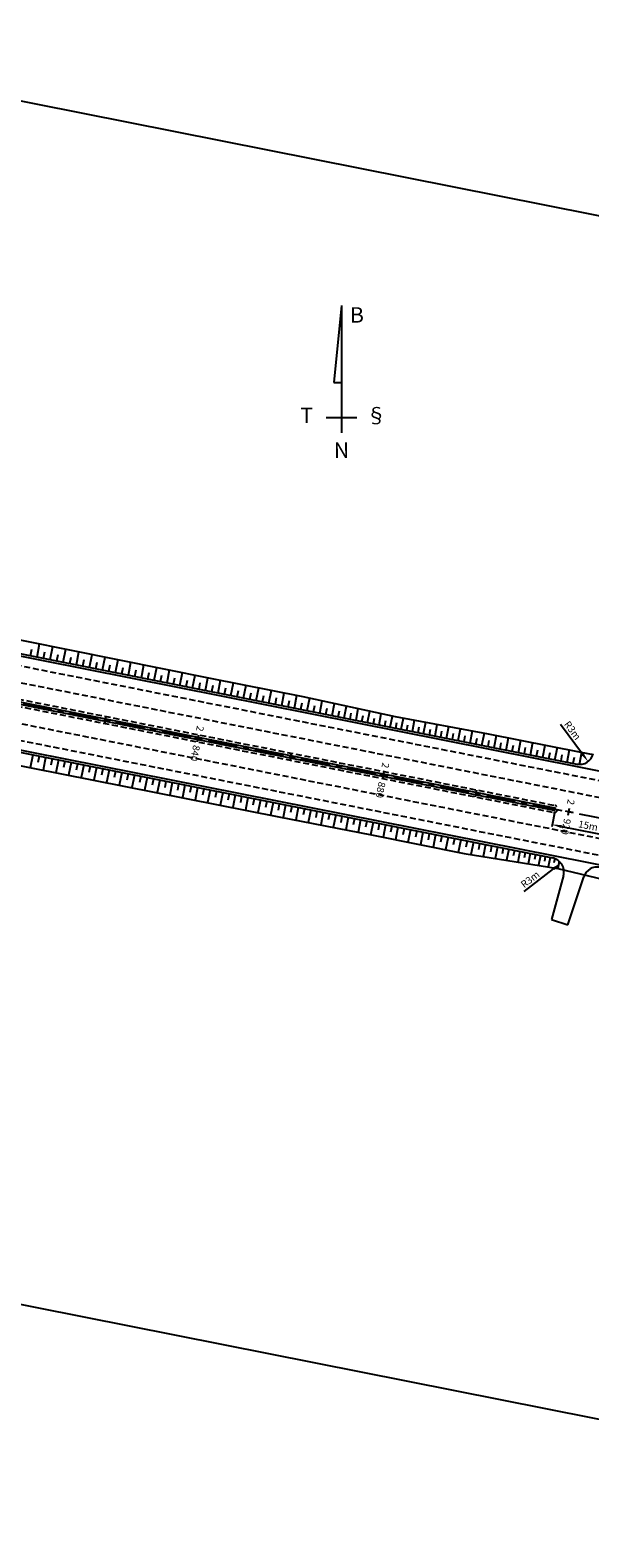
# Model space of a CAD drawing. Units: metres. Extents: x 599614 to 608505, y 2060509 to 2062265.
# Drawn here: x 602369 to 602487, y 2060920 to 2061239 of the extents above; entities that cross this region are included whole.
import ezdxf
from ezdxf.enums import TextEntityAlignment as Align

# ---------------------------------------------------------------- set-up
doc = ezdxf.new("R2010")
doc.units = ezdxf.units.M
doc.header["$LTSCALE"] = 5
doc.header["$MEASUREMENT"] = 0
doc.linetypes.add('CENTER', pattern=[2, 1.25, -0.25, 0.25, -0.25])
doc.linetypes.add('HIDDEN', pattern=[0.375, 0.25, -0.125])
doc.layers.get('0').update_dxf_attribs({"linetype": 'CONTINUOUS'})
doc.layers.get('Defpoints').update_dxf_attribs({"linetype": 'CONTINUOUS'})
doc.layers.add('a2_SHEET_VIEWDEF', color=2, linetype='CONTINUOUS', plot=False)
doc.layers.add('PAINT', color=30, linetype='HIDDEN', plot=False)
for name, color, linetype in [('ANNOBJ', 2, 'CONTINUOUS'), ('CL', 6, 'CENTER'), ('DIM', 8, 'CONTINUOUS'), ('new-xuat+STALBL', 2, 'CONTINUOUS'), ('NEW-XUAT_MN', 2, 'CONTINUOUS'), ('NEW-XUAT_PC', 1, 'CONTINUOUS'), ('NEW-XUAT_VD', 1, 'CONTINUOUS'), ('POINT', 4, 'CONTINUOUS'), ('TLFIL', 30, 'CONTINUOUS')]:
    doc.layers.add(name, color=color, linetype=linetype)
doc.styles.add('STA', font='simplex.shx', dxfattribs={"height": 0.5})
doc.styles.get("Standard").update_dxf_attribs({"font": 'txt.shx'})
doc.styles.add('uni', font='ARIAL.TTF')
doc.styles.add('VNARIALH', font='VHARIAL.ttf')
doc.dimstyles.new('1-1000-Text', dxfattribs={"dimtxt": 1.5, "dimasz": 2, "dimexe": 0.5, "dimexo": 0.5, "dimgap": 0.5, "dimtad": 1, "dimdsep": 46, "dimtxsty": 'uni', "dimcen": 0, "dimdle": 0.5, "dimclrd": 9, "dimclre": 9, "dimclrt": 2, "dimaunit": 1, "dimadec": 0, "dimazin": 0, "dimtfac": 1, "dimtofl": 0, "dimtmove": 0, "dimatfit": 3, "dimfxl": 0, "dimtolj": 1, "dimtzin": 0, "dimarcsym": 0})

# ---------------------------------------------------------------- blocks, each defined once
blk = doc.blocks.new('za_narw2')
for p, q in [((0.14, 3.725), (-0.11, 1.231)), ((0.14, 3.725), (0.14, -0.39)), ((-0.11, 1.231), (0.14, 1.231)), ((-0.359, 0.108), (0.638, 0.108))]:
    blk.add_line(p, q)
at = {"style": 'VNARIALH'}
for s, p in [('B', (0.638, 3.351)), ('T', (-0.983, 0.108)), ('§', (1.262, 0.108)), ('N', (0.14, -1.014))]:
    blk.add_text(s, height=0.499, dxfattribs=at).set_placement(p, align=Align.MIDDLE)
blk = doc.blocks.new('northing')
at = {"layer": 'ANNOBJ', "xscale": 100, "yscale": 100, "zscale": 100}
blk.add_blockref('za_narw2', (-14, -10.8), dxfattribs=at)
blk = doc.blocks.new('sta_tic')
blk.add_line((0, -0.04165), (0, 0.04165))
blk = doc.blocks.new('stalbl')
for p, q in [((0.042, 0), (-0.042, 0)), ((0, 0.042), (0, -0.041))]:
    blk.add_line(p, q)
blk.add_attdef('STAMAN', text='', height=0.0833).set_placement((-0.08, 0), align=Align.MIDDLE_RIGHT)
blk.add_attdef('STAPRE', text='', height=0.0833).set_placement((0.08, 0), align=Align.MIDDLE_LEFT)
blk = doc.blocks.new('*D45')
at = {"layer": 'Defpoints', "color": 0}
for p in [(602484.82, 2061086.77), (602486.6, 2061084.36)]:
    blk.add_point(p, dxfattribs=at)
at = {"layer": 'DIM', "color": 9, "lineweight": -2}
blk.add_line((602480.77, 2061092.25), (602485.41, 2061085.97), dxfattribs=at)
at = {"layer": 'DIM', "color": 9}
blk.add_solid([(602485.68, 2061086.17), (602485.14, 2061085.77), (602486.6, 2061084.36)], dxfattribs=at)
at = {"layer": 'DIM', "color": 2, "insert": (602483.31, 2061090.94), "char_height": 1.5, "attachment_point": 5, "rotation": 306.4441, "style": 'uni'}
blk.add_mtext('\\A1;R3m', dxfattribs=at)
blk = doc.blocks.new('*D47')
at = {"layer": 'Defpoints', "color": 0}
for p in [(602480.86, 2061062.85), (602478.48, 2061061.01)]:
    blk.add_point(p, dxfattribs=at)
at = {"layer": 'DIM', "color": 9, "lineweight": -2}
blk.add_line((602473.09, 2061056.85), (602479.27, 2061061.62), dxfattribs=at)
at = {"layer": 'DIM', "color": 9}
blk.add_solid([(602479.07, 2061061.89), (602479.48, 2061061.36), (602480.86, 2061062.85)], dxfattribs=at)
at = {"layer": 'DIM', "color": 2, "insert": (602474.34, 2061059.42), "char_height": 1.5, "attachment_point": 5, "rotation": 37.6651, "style": 'uni'}
blk.add_mtext('\\A1;R3m', dxfattribs=at)
blk = doc.blocks.new('*D61')
at = {"layer": 'Defpoints', "color": 0}
for p in [(602479.66, 2061074.29), (602494.38, 2061071.37), (602493.73, 2061068.07)]:
    blk.add_point(p, dxfattribs=at)
at = {"layer": 'DIM', "color": 9, "lineweight": -2}
for p, q in [((602479.57, 2061073.8), (602478.91, 2061070.5)), ((602480.97, 2061070.6), (602491.76, 2061068.46)), ((602494.28, 2061070.88), (602493.63, 2061067.58))]:
    blk.add_line(p, q, dxfattribs=at)
at = {"layer": 'DIM', "color": 9}
for points in [[(602481.04, 2061070.93), (602480.91, 2061070.28), (602479.01, 2061070.99)], [(602491.83, 2061068.79), (602491.7, 2061068.14), (602493.73, 2061068.07)]]:
    blk.add_solid(points, dxfattribs=at)
at = {"layer": 'DIM', "color": 2, "insert": (602486.61, 2061070.78), "char_height": 1.5, "attachment_point": 5, "rotation": 348.7805, "style": 'uni'}
blk.add_mtext('\\A1;15m', dxfattribs=at)

msp = doc.modelspace()

# ---------------------------------------------------------------- linework, layer by layer
at = {"layer": 'a2_SHEET_VIEWDEF'}
msp.add_lwpolyline([(602242.423, 2060994.024), (602291.142, 2061239.231), (602663.856, 2061165.179), (602615.138, 2060919.972)], close=True, dxfattribs=at)
at = {"layer": 'CL'}
msp.add_line((602317.944, 2061106.365), (602800.207, 2061010.704), dxfattribs=at)
at = {"layer": 'NEW-XUAT_MN'}
for p, q in [((602319.841, 2061115.928), (602772.187, 2061026.202)), ((602316.047, 2061096.801), (602798.31, 2061001.14))]:
    msp.add_line(p, q, dxfattribs=at)
at = {"layer": 'NEW-XUAT_PC'}
for p, q in [((602317.993, 2061106.61), (602479.468, 2061074.58)), ((602317.895, 2061106.12), (602479.371, 2061074.089))]:
    msp.add_line(p, q, dxfattribs=at)
msp.add_arc((602479.42, 2061074.335), 0.25, 258.78052, 78.78052, dxfattribs=at)
at = {"layer": 'NEW-XUAT_VD'}
for p, q in [((602319.938, 2061116.419), (602484.232, 2061083.83)), ((602315.95, 2061096.311), (602479.064, 2061063.955)), ((602481.376, 2061060.226), (602478.846, 2061050.921)), ((602482.309, 2061049.774), (602485.685, 2061059.962)), ((602478.846, 2061050.921), (602482.309, 2061049.774))]:
    msp.add_line(p, q, dxfattribs=at)
for centre, start, end in [((602484.816, 2061086.772), 258.78052, 344.44476), ((602478.481, 2061061.013), 344.7925, 78.78052), ((602488.532, 2061059.019), 78.78052, 161.66932)]:
    msp.add_arc(centre, 3, start, end, dxfattribs=at)
at = {"layer": 'PAINT'}
for p, q in [((602319.452, 2061113.967), (602771.798, 2061024.24)), ((602318.771, 2061110.534), (602773.323, 2061020.369)), ((602318.09, 2061107.1), (602479.566, 2061075.07)), ((602317.798, 2061105.629), (602479.274, 2061073.599)), ((602317.117, 2061102.196), (602799.38, 2061006.535)), ((602316.436, 2061098.763), (602798.699, 2061003.102))]:
    msp.add_line(p, q, dxfattribs=at)
msp.add_arc((602479.42, 2061074.335), 0.75, 258.78052, 78.78052, dxfattribs=at)
at = {"layer": 'POINT'}
for points in [[(602140.83, 2061174.297), (602158.387, 2061165.804), (602176.181, 2061157.819), (602194.317, 2061150.633), (602212.656, 2061143.96), (602219.327, 2061141.848), (602231.404, 2061138.472), (602250.388, 2061133.537), (602269.491, 2061128.665), (602289.054, 2061125.456), (602308.544, 2061121.488), (602320.451, 2061119.06), (602328.129, 2061117.526), (602347.773, 2061113.762), (602367.396, 2061109.901), (602387.006, 2061105.97), (602406.612, 2061102.02), (602426.232, 2061098.138), (602445.776, 2061093.874), (602465.44, 2061090.218), (602485.066, 2061086.366), (602487.679, 2061085.877)], [(602127.382, 2061152.385), (602129.064, 2061151.427), (602147.439, 2061142.255), (602166.276, 2061134.072), (602185.383, 2061126.547), (602204.835, 2061119.972), (602211.857, 2061117.77), (602224.502, 2061114.173), (602244.326, 2061109.334), (602263.99, 2061104.268), (602283.758, 2061100.072), (602303.43, 2061095.894), (602315.41, 2061093.645), (602323.096, 2061092.151), (602342.708, 2061088.23), (602362.316, 2061084.29), (602381.942, 2061080.437), (602401.561, 2061076.556), (602421.181, 2061072.674), (602440.805, 2061068.812), (602460.413, 2061064.872), (602480.18, 2061061.736), (602499.637, 2061057.03)]]:
    msp.add_lwpolyline(points, dxfattribs=at)
at = {"layer": 'TLFIL'}
for p, q in [((602368.618, 2061106.763), (602368.894, 2061108.154)), ((602370.009, 2061106.487), (602370.56, 2061109.266)), ((602371.399, 2061106.211), (602371.674, 2061107.6)), ((602372.787, 2061105.936), (602373.337, 2061108.71)), ((602374.174, 2061105.661), (602374.449, 2061107.046)), ((602375.559, 2061105.386), (602376.109, 2061108.154)), ((602378.326, 2061104.837), (602378.874, 2061107.6)), ((602381.088, 2061104.289), (602381.635, 2061107.047)), ((602376.944, 2061105.111), (602377.218, 2061106.494)), ((602379.708, 2061104.563), (602379.982, 2061105.943)), ((602382.466, 2061104.016), (602382.74, 2061105.393)), ((602383.844, 2061103.743), (602384.389, 2061106.494)), ((602385.219, 2061103.47), (602385.492, 2061104.844)), ((602386.594, 2061103.197), (602387.139, 2061105.943)), ((602387.967, 2061102.925), (602388.239, 2061104.296)), ((602389.338, 2061102.653), (602389.881, 2061105.391)), ((602390.707, 2061102.381), (602390.978, 2061103.748)), ((602392.074, 2061102.11), (602392.615, 2061104.84)), ((602394.801, 2061101.569), (602395.341, 2061104.291)), ((602397.521, 2061101.03), (602398.059, 2061103.743)), ((602393.439, 2061101.839), (602393.709, 2061103.202)), ((602396.162, 2061101.299), (602396.432, 2061102.658)), ((602398.878, 2061100.761), (602399.146, 2061102.115)), ((602400.232, 2061100.492), (602400.769, 2061103.197)), ((602401.585, 2061100.224), (602401.853, 2061101.574)), ((602402.935, 2061099.956), (602403.47, 2061102.653)), ((602404.284, 2061099.688), (602404.551, 2061101.035)), ((602405.63, 2061099.421), (602406.164, 2061102.11)), ((602406.975, 2061099.154), (602407.241, 2061100.498)), ((602408.319, 2061098.888), (602408.852, 2061101.577)), ((602411.008, 2061098.354), (602411.542, 2061101.045)), ((602413.698, 2061097.821), (602414.232, 2061100.512)), ((602409.663, 2061098.621), (602409.93, 2061099.966)), ((602412.353, 2061098.088), (602412.62, 2061099.433)), ((602415.044, 2061097.554), (602415.311, 2061098.9)), ((602416.39, 2061097.287), (602416.924, 2061099.98)), ((602417.737, 2061097.02), (602418.004, 2061098.366)), ((602419.083, 2061096.753), (602419.618, 2061099.447)), ((602420.43, 2061096.485), (602420.698, 2061097.833)), ((602421.778, 2061096.218), (602422.312, 2061098.914)), ((602423.126, 2061095.951), (602423.393, 2061097.299)), ((602424.474, 2061095.683), (602425.009, 2061098.38)), ((602427.17, 2061095.149), (602427.699, 2061097.818)), ((602429.826, 2061094.622), (602430.346, 2061097.241)), ((602425.822, 2061095.416), (602426.089, 2061096.763)), ((602428.504, 2061094.884), (602428.767, 2061096.206)), ((602431.136, 2061094.362), (602431.393, 2061095.659)), ((602432.433, 2061094.105), (602432.943, 2061096.674)), ((602433.718, 2061093.85), (602433.97, 2061095.122)), ((602434.99, 2061093.597), (602435.49, 2061096.118)), ((602436.251, 2061093.347), (602436.498, 2061094.596)), ((602437.499, 2061093.1), (602437.99, 2061095.573)), ((602438.736, 2061092.854), (602438.979, 2061094.079)), ((602439.96, 2061092.611), (602440.442, 2061095.038)), ((602442.375, 2061092.132), (602442.848, 2061094.513)), ((602444.745, 2061091.662), (602445.208, 2061093.998)), ((602441.174, 2061092.371), (602441.412, 2061093.572)), ((602443.566, 2061091.896), (602443.8, 2061093.075)), ((602445.912, 2061091.431), (602446.144, 2061092.597)), ((602447.078, 2061091.2), (602447.544, 2061093.545)), ((602448.251, 2061090.967), (602448.485, 2061092.147)), ((602449.431, 2061090.733), (602449.902, 2061093.107)), ((602450.618, 2061090.497), (602450.855, 2061091.692)), ((602451.812, 2061090.26), (602452.289, 2061092.663)), ((602453.014, 2061090.022), (602453.254, 2061091.231)), ((602454.222, 2061089.782), (602454.705, 2061092.214)), ((602455.438, 2061089.541), (602455.681, 2061090.764)), ((602456.661, 2061089.299), (602457.149, 2061091.76)), ((602459.13, 2061088.809), (602459.624, 2061091.3)), ((602461.627, 2061088.314), (602462.127, 2061090.834)), ((602457.892, 2061089.055), (602458.137, 2061090.292)), ((602460.375, 2061088.562), (602460.623, 2061089.815)), ((602462.888, 2061088.064), (602463.139, 2061089.331)), ((602464.155, 2061087.812), (602464.661, 2061090.363)), ((602465.431, 2061087.559), (602465.685, 2061088.84)), ((602466.711, 2061087.305), (602467.22, 2061089.869)), ((602467.993, 2061087.051), (602468.248, 2061088.334)), ((602469.276, 2061086.796), (602469.786, 2061089.365)), ((602470.561, 2061086.542), (602470.816, 2061087.827)), ((602471.847, 2061086.287), (602472.357, 2061088.861)), ((602474.422, 2061085.776), (602474.933, 2061088.355)), ((602477.002, 2061085.264), (602477.515, 2061087.848)), ((602369.12, 2061085.764), (602368.583, 2061083.059)), ((602370.472, 2061085.496), (602370.204, 2061084.145)), ((602371.823, 2061085.228), (602371.288, 2061082.529)), ((602373.173, 2061084.96), (602372.905, 2061083.612)), ((602374.521, 2061084.693), (602373.986, 2061081.999)), ((602375.868, 2061084.425), (602375.601, 2061083.08)), ((602473.133, 2061086.031), (602473.389, 2061087.32)), ((602475.711, 2061085.52), (602475.967, 2061086.811)), ((602478.294, 2061085.008), (602478.551, 2061086.301)), ((602479.588, 2061084.751), (602480.101, 2061087.34)), ((602480.882, 2061084.494), (602481.139, 2061085.79)), ((602482.178, 2061084.237), (602482.693, 2061086.832)), ((602483.476, 2061083.98), (602483.733, 2061085.278)), ((602484.774, 2061083.722), (602485.29, 2061086.324)), ((602377.213, 2061084.158), (602376.68, 2061081.47)), ((602378.557, 2061083.892), (602378.291, 2061082.549)), ((602379.9, 2061083.626), (602379.368, 2061080.943)), ((602381.242, 2061083.359), (602380.976, 2061082.019)), ((602382.582, 2061083.094), (602382.051, 2061080.416)), ((602383.921, 2061082.828), (602383.655, 2061081.489)), ((602385.259, 2061082.562), (602384.728, 2061079.886)), ((602386.597, 2061082.297), (602386.332, 2061080.959)), ((602387.935, 2061082.032), (602387.405, 2061079.357)), ((602389.273, 2061081.766), (602389.008, 2061080.429)), ((602390.61, 2061081.501), (602390.08, 2061078.827)), ((602391.947, 2061081.236), (602391.682, 2061079.899)), ((602393.284, 2061080.971), (602392.753, 2061078.298)), ((602394.62, 2061080.706), (602394.355, 2061079.37)), ((602395.956, 2061080.441), (602395.426, 2061077.77)), ((602397.291, 2061080.176), (602397.026, 2061078.841)), ((602398.626, 2061079.911), (602398.097, 2061077.241)), ((602399.961, 2061079.646), (602399.697, 2061078.312)), ((602401.296, 2061079.381), (602400.767, 2061076.713)), ((602402.63, 2061079.117), (602402.365, 2061077.783)), ((602403.964, 2061078.852), (602403.435, 2061076.185)), ((602405.297, 2061078.588), (602405.033, 2061077.255)), ((602406.631, 2061078.323), (602406.102, 2061075.658)), ((602407.964, 2061078.059), (602407.699, 2061076.726)), ((602409.296, 2061077.795), (602408.768, 2061075.13)), ((602410.628, 2061077.53), (602410.364, 2061076.198)), ((602411.96, 2061077.266), (602411.432, 2061074.603)), ((602413.292, 2061077.002), (602413.028, 2061075.671)), ((602414.623, 2061076.738), (602414.095, 2061074.076)), ((602415.954, 2061076.474), (602415.69, 2061075.143)), ((602417.284, 2061076.21), (602416.757, 2061073.55)), ((602418.615, 2061075.946), (602418.351, 2061074.616)), ((602419.944, 2061075.682), (602419.417, 2061073.023)), ((602421.274, 2061075.419), (602421.01, 2061074.089)), ((602422.603, 2061075.155), (602422.076, 2061072.498)), ((602423.932, 2061074.891), (602423.668, 2061073.564)), ((602425.259, 2061074.628), (602424.733, 2061071.975)), ((602426.585, 2061074.365), (602426.323, 2061073.04)), ((602427.911, 2061074.102), (602427.385, 2061071.453)), ((602429.235, 2061073.839), (602428.973, 2061072.516)), ((602430.559, 2061073.577), (602430.034, 2061070.932)), ((602431.881, 2061073.315), (602431.619, 2061071.993)), ((602433.203, 2061073.052), (602432.679, 2061070.412)), ((602434.523, 2061072.791), (602434.262, 2061071.471)), ((602435.843, 2061072.529), (602435.32, 2061069.892)), ((602437.161, 2061072.267), (602436.9, 2061070.95)), ((602438.479, 2061072.006), (602437.956, 2061069.373)), ((602439.795, 2061071.745), (602439.534, 2061070.429)), ((602441.111, 2061071.484), (602440.589, 2061068.855)), ((602442.425, 2061071.223), (602442.164, 2061069.907)), ((602443.741, 2061070.962), (602443.219, 2061068.327)), ((602445.059, 2061070.701), (602444.797, 2061069.382)), ((602446.378, 2061070.439), (602445.854, 2061067.798)), ((602447.698, 2061070.177), (602447.436, 2061068.855)), ((602449.021, 2061069.915), (602448.495, 2061067.267)), ((602450.345, 2061069.652), (602450.082, 2061068.327)), ((602451.67, 2061069.389), (602451.144, 2061066.735)), ((602452.998, 2061069.126), (602452.734, 2061067.797)), ((602454.327, 2061068.862), (602453.799, 2061066.201)), ((602455.657, 2061068.598), (602455.393, 2061067.266)), ((602456.99, 2061068.334), (602456.46, 2061065.666)), ((602458.324, 2061068.07), (602458.059, 2061066.734)), ((602459.659, 2061067.805), (602459.129, 2061065.13)), ((602460.997, 2061067.539), (602460.731, 2061066.201)), ((602462.334, 2061067.274), (602461.814, 2061064.65)), ((602463.647, 2061067.014), (602463.391, 2061065.727)), ((602464.933, 2061066.758), (602464.433, 2061064.234)), ((602466.196, 2061066.508), (602465.95, 2061065.27)), ((602467.433, 2061066.263), (602466.952, 2061063.835)), ((602468.647, 2061066.022), (602468.411, 2061064.831)), ((602469.838, 2061065.786), (602469.375, 2061063.45)), ((602471.006, 2061065.554), (602470.779, 2061064.409)), ((602472.151, 2061065.327), (602471.705, 2061063.08)), ((602473.274, 2061065.104), (602473.056, 2061064.002)), ((602474.376, 2061064.885), (602473.947, 2061062.725)), ((602475.456, 2061064.671), (602475.246, 2061063.612)), ((602476.516, 2061064.461), (602476.103, 2061062.383)), ((602477.555, 2061064.255), (602477.353, 2061063.236)), ((602478.574, 2061064.053), (602478.177, 2061062.054)), ((602479.573, 2061063.854), (602479.379, 2061062.874)), ((602480.473, 2061063.255), (602480.172, 2061061.738))]:
    msp.add_line(p, q, dxfattribs=at)

# ---------------------------------------------------------------- block references
at = {"layer": 'DIM', "xscale": 0.06561679790026247, "yscale": 0.06561679790026247, "zscale": 0.05}
msp.add_blockref('northing', (602434.433, 2061157.225), dxfattribs=at)
at = {"layer": 'new-xuat+STALBL', "xscale": 18.00720288115246, "yscale": 18.00720288115246, "zscale": 18.00720288115246, "rotation": 348.7805219996563}
for p in [(602384.467, 2061093.169), (602423.703, 2061085.387), (602462.938, 2061077.604)]:
    msp.add_blockref('sta_tic', p, dxfattribs=at)
at = {"layer": 'new-xuat+STALBL'}
ref = msp.add_blockref('stalbl', (602404.085, 2061089.278), dxfattribs=dict(at, xscale=18.00720288115246, yscale=18.00720288115246, zscale=18.00720288115246, rotation=258.7805219996563))
ref.add_attrib('STAMAN', '2', dxfattribs={"height": 1.5, "rotation": 258.78052, "style": 'STA'}).set_placement((602403.644, 2061090.908), align=Align.RIGHT)
ref.add_attrib('STAPRE', '840', (602403.055, 2061087.939), dxfattribs={"height": 1.5, "rotation": 258.78052, "style": 'STA'})
ref = msp.add_blockref('stalbl', (602443.32, 2061081.495), dxfattribs=dict(at, xscale=18.00720288115246, yscale=18.00720288115246, zscale=18.00720288115246, rotation=258.7805219996563))
ref.add_attrib('STAMAN', '2', dxfattribs={"height": 1.5, "rotation": 258.78052, "style": 'STA'}).set_placement((602442.879, 2061083.126), align=Align.RIGHT)
ref.add_attrib('STAPRE', '880', (602442.29, 2061080.157), dxfattribs={"height": 1.5, "rotation": 258.78052, "style": 'STA'})
ref = msp.add_blockref('stalbl', (602482.556, 2061073.713), dxfattribs=dict(at, xscale=18.00720288115246, yscale=18.00720288115246, zscale=18.00720288115246, rotation=258.7805219996563))
ref.add_attrib('STAMAN', '2', dxfattribs={"height": 1.5, "rotation": 258.78052, "style": 'STA'}).set_placement((602482.115, 2061075.343), align=Align.RIGHT)
ref.add_attrib('STAPRE', '920', (602481.526, 2061072.374), dxfattribs={"height": 1.5, "rotation": 258.78052, "style": 'STA'})

# ---------------------------------------------------------------- dimensions: what is measured, and where the dimension line sits
at = {"layer": 'DIM'}
for center, mpoint, picture, middle in [((602484.816, 2061086.772), (602486.598, 2061084.359), '*D45', (602482.291, 2061090.191)), ((602478.481, 2061061.013), (602480.856, 2061062.846), '*D47', (602475.117, 2061058.416))]:
    dim = msp.add_radius_dim(center=center, mpoint=mpoint, dimstyle='1-1000-Text', override={"dimpost": 'm'}, dxfattribs=at)
    dim.commit()
    dim.dimension.update_dxf_attribs({"geometry": picture, "text_midpoint": middle, "dimtype": 164})
dim = msp.add_aligned_dim(p1=(602479.665, 2061074.286), p2=(602494.378, 2061071.367), distance=-3.357, dimstyle='1-1000-Text', override={"dimpost": 'm'}, dxfattribs=at)
dim.commit()
dim.dimension.update_dxf_attribs({"geometry": '*D61', "text_midpoint": (602486.615, 2061070.775)})

doc.saveas('drawing.dxf')
